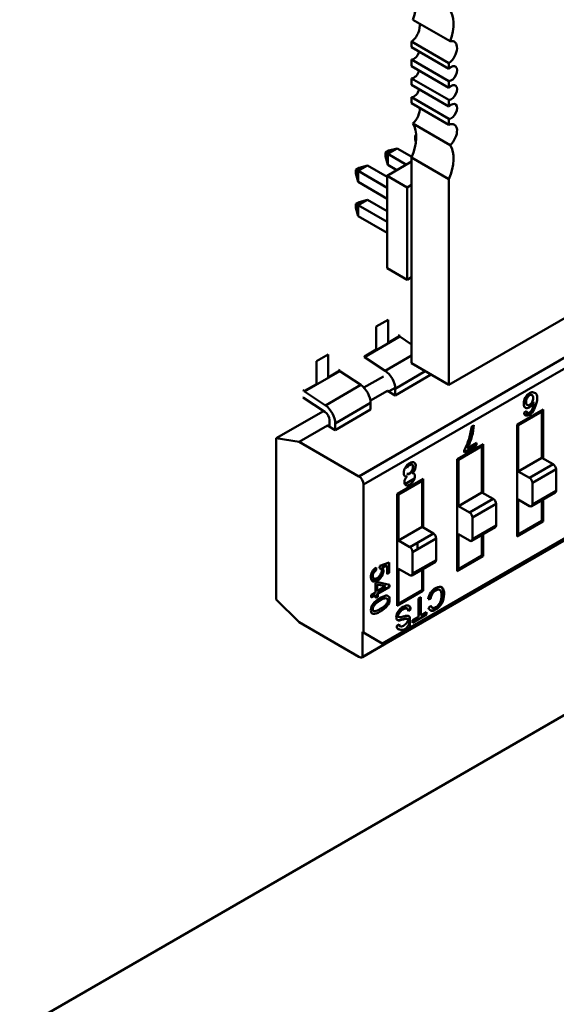
# Model space of a CAD drawing. Units: inches. Extents: x 2.2 to 96.8, y 1.1 to 75.4.
# Drawn here: x 33.4 to 34, y 63.8 to 65 of the extents above; entities that cross this region are included whole.
import ezdxf

# ---------------------------------------------------------------- set-up
doc = ezdxf.new("R2010")
doc.units = ezdxf.units.IN
doc.header["$LTSCALE"] = 4.5
doc.header["$MEASUREMENT"] = 0
doc.layers.add('Visible (ANSI)', color=7, linetype='Continuous', lineweight=50)

msp = doc.modelspace()

# ---------------------------------------------------------------- linework, layer by layer
at = {"layer": 'Visible (ANSI)'}
for p, q in [((34.8902, 65.1355), (33.888, 64.5568)), ((33.8895, 64.9668), (33.8449, 64.9925)), ((33.8435, 64.9596), (33.8435, 64.9665)), ((33.888, 64.9408), (33.8435, 64.9665)), ((33.8435, 64.9596), (33.888, 64.9338)), ((33.8435, 64.9371), (33.8435, 64.9449)), ((33.888, 64.9192), (33.8435, 64.9449)), ((33.8435, 64.9371), (33.888, 64.9113)), ((33.888, 64.9338), (33.888, 64.9408)), ((33.8435, 64.9146), (33.8435, 64.9224)), ((33.888, 64.8967), (33.8435, 64.9224)), ((33.8435, 64.9146), (33.888, 64.8888)), ((33.888, 64.9113), (33.888, 64.9192)), ((33.8435, 64.8929), (33.8435, 64.8999)), ((33.888, 64.8742), (33.8435, 64.8999)), ((33.8435, 64.8929), (33.888, 64.8672)), ((33.888, 64.8888), (33.888, 64.8967)), ((33.8895, 64.843), (33.8449, 64.8687)), ((33.888, 64.8672), (33.888, 64.8742)), ((33.8476, 64.8544), (33.8489, 64.8551)), ((33.8476, 64.8498), (33.8476, 64.8544)), ((33.849, 64.8536), (33.8476, 64.8544)), ((33.8486, 64.8462), (33.8476, 64.8498)), ((33.8122, 64.834), (33.8162, 64.8363)), ((33.8122, 64.8294), (33.8122, 64.834)), ((33.8149, 64.8324), (33.8122, 64.834)), ((33.8149, 64.8193), (33.8122, 64.8294)), ((33.8262, 64.8389), (33.8149, 64.8324)), ((33.8149, 64.8324), (33.8372, 64.8195)), ((33.8149, 64.8324), (33.8149, 64.8193)), ((33.8162, 64.8363), (33.8262, 64.8389)), ((33.8262, 64.8389), (33.8438, 64.8288)), ((33.7909, 64.8185), (33.7796, 64.812)), ((33.7809, 64.8158), (33.7909, 64.8185)), ((33.7909, 64.8185), (33.8142, 64.8051)), ((33.8142, 64.8063), (33.8435, 64.8232)), ((33.8259, 64.813), (33.8149, 64.8193)), ((33.8435, 64.5826), (33.8435, 64.8281)), ((33.888, 64.8024), (33.8435, 64.8281)), ((33.7769, 64.8135), (33.7809, 64.8158)), ((33.7769, 64.809), (33.7769, 64.8135)), ((33.7796, 64.812), (33.7769, 64.8135)), ((33.7796, 64.7989), (33.7769, 64.809)), ((33.7796, 64.812), (33.8142, 64.792)), ((33.7796, 64.812), (33.7796, 64.7989)), ((33.8142, 64.8063), (33.8383, 64.7924)), ((33.8142, 64.6961), (33.8142, 64.8063)), ((33.8142, 64.7789), (33.7796, 64.7989)), ((33.7805, 64.4477), (34.3925, 64.8011)), ((33.7805, 64.4477), (34.3925, 64.8011)), ((33.8383, 64.7924), (33.8435, 64.7954)), ((33.888, 64.5568), (33.888, 64.8024)), ((33.8383, 64.6822), (33.8383, 64.7924)), ((33.7769, 64.7727), (33.7809, 64.775)), ((33.7769, 64.7681), (33.7769, 64.7727)), ((33.7769, 64.7727), (33.7796, 64.7712)), ((33.7909, 64.7777), (33.7796, 64.7712)), ((33.7796, 64.7712), (33.8142, 64.7512)), ((33.7796, 64.7712), (33.7796, 64.7581)), ((33.7809, 64.775), (33.7909, 64.7777)), ((34.3759, 64.7785), (33.7861, 64.438)), ((34.3759, 64.7785), (33.7861, 64.438)), ((33.7909, 64.7777), (33.8142, 64.7642)), ((33.7796, 64.7581), (33.7769, 64.7681)), ((33.8142, 64.7381), (33.7796, 64.7581)), ((33.8142, 64.6961), (33.8383, 64.6822)), ((33.8435, 64.6852), (33.8383, 64.6822)), ((33.8154, 64.6345), (33.8013, 64.6264)), ((33.8154, 64.6071), (33.8154, 64.6345)), ((33.8013, 64.6264), (33.8013, 64.599)), ((33.7872, 64.5901), (33.8295, 64.6145)), ((33.7872, 64.5901), (33.8295, 64.6145)), ((33.8295, 64.6152), (33.8154, 64.6071)), ((33.8295, 64.6152), (33.8154, 64.6071)), ((33.8295, 64.6152), (33.8276, 64.6163)), ((33.8295, 64.6145), (33.8295, 64.6152)), ((33.8435, 64.6052), (33.8295, 64.6145)), ((33.8013, 64.599), (33.7872, 64.5909)), ((33.7439, 64.5932), (33.7298, 64.5851)), ((33.7298, 64.5851), (33.7298, 64.5577)), ((33.7439, 64.5658), (33.7439, 64.5932)), ((33.7845, 64.2322), (34.3965, 64.5855)), ((33.7872, 64.5909), (33.7872, 64.5901)), ((33.7872, 64.5901), (33.8121, 64.5737)), ((34.3981, 64.5891), (33.8083, 64.2486)), ((34.3981, 64.5891), (33.8083, 64.2486)), ((33.8435, 64.5918), (33.8121, 64.5737)), ((33.8435, 64.5918), (33.8121, 64.5737)), ((33.888, 64.5568), (33.8435, 64.5826)), ((33.7157, 64.5488), (33.758, 64.5732)), ((33.7157, 64.5488), (33.758, 64.5732)), ((33.758, 64.5739), (33.7439, 64.5658)), ((33.758, 64.5739), (33.7439, 64.5658)), ((33.758, 64.5739), (33.7561, 64.575)), ((33.758, 64.5732), (33.758, 64.5739)), ((33.7828, 64.5568), (33.758, 64.5732)), ((33.8598, 64.5731), (33.8238, 64.5523)), ((33.8598, 64.5731), (33.8238, 64.5523)), ((33.7866, 64.5536), (33.8098, 64.567)), ((33.7866, 64.5536), (33.8098, 64.567)), ((33.8238, 64.5443), (33.8661, 64.5687)), ((33.8238, 64.5443), (33.8661, 64.5687)), ((33.8661, 64.5687), (33.8661, 64.5695)), ((33.7138, 64.5507), (33.7157, 64.5496)), ((33.7298, 64.5577), (33.7157, 64.5496)), ((33.7157, 64.5496), (33.7157, 64.5488)), ((33.7157, 64.5496), (33.7157, 64.5488)), ((33.7157, 64.5488), (33.7406, 64.5324)), ((33.7157, 64.5488), (33.7406, 64.5324)), ((33.7828, 64.5568), (33.7406, 64.5324)), ((33.7828, 64.5568), (33.7406, 64.5324)), ((33.7944, 64.5381), (33.8145, 64.5497)), ((33.7944, 64.5381), (33.8145, 64.5497)), ((33.8145, 64.5497), (33.8168, 64.5493)), ((33.8145, 64.5497), (33.8238, 64.5443)), ((33.8168, 64.5493), (33.8238, 64.5534)), ((33.8238, 64.5523), (33.8238, 64.5443)), ((33.7401, 64.5246), (33.7144, 64.5416)), ((33.7401, 64.5246), (33.7144, 64.5416)), ((33.7946, 64.5354), (33.7523, 64.511)), ((33.7946, 64.5354), (33.7523, 64.511)), ((33.7946, 64.5274), (33.7946, 64.5354)), ((33.6819, 64.4932), (33.7383, 64.5257)), ((33.6819, 64.4932), (33.7383, 64.5257)), ((33.7523, 64.503), (33.7946, 64.5274)), ((33.7523, 64.503), (33.7946, 64.5274)), ((33.9694, 64.5095), (34.0003, 64.5274)), ((33.9989, 64.525), (33.9708, 64.5087)), ((33.9777, 64.5238), (33.9804, 64.5257)), ((33.9821, 64.5233), (33.9786, 64.5212)), ((33.9798, 64.5203), (33.9882, 64.5252)), ((33.9895, 64.5276), (33.986, 64.5255)), ((33.9934, 64.5234), (33.9934, 64.5218)), ((33.9948, 64.5226), (33.9948, 64.5242)), ((33.9989, 64.47), (33.9989, 64.525)), ((34.0003, 64.5274), (34.0003, 64.4692)), ((33.7453, 64.508), (33.7453, 64.5151)), ((33.7092, 64.4889), (33.743, 64.5084)), ((33.7092, 64.4889), (33.743, 64.5084)), ((33.743, 64.5084), (33.7453, 64.508)), ((33.743, 64.5084), (33.7523, 64.503)), ((33.743, 64.5084), (33.7453, 64.508)), ((33.743, 64.5084), (33.7523, 64.503)), ((33.7523, 64.511), (33.7523, 64.503)), ((33.7523, 64.511), (33.7523, 64.503)), ((33.9149, 64.507), (33.9177, 64.5087)), ((33.9708, 64.5087), (33.9694, 64.5095)), ((33.9694, 64.3759), (33.9694, 64.5095)), ((33.9708, 64.5087), (33.9708, 64.4537)), ((33.9708, 64.5087), (33.9708, 64.4537)), ((33.3758, 63.7881), (34.607, 64.4989)), ((33.6819, 64.4932), (33.7092, 64.4889)), ((33.6819, 64.3009), (33.6819, 64.4932)), ((33.6819, 64.3009), (33.6819, 64.4932)), ((33.6819, 64.4932), (33.7092, 64.4889)), ((33.7092, 64.4889), (33.7805, 64.4477)), ((33.7092, 64.4889), (33.7805, 64.4477)), ((33.9098, 64.4815), (33.9209, 64.4879)), ((33.9209, 64.4879), (33.9209, 64.4848)), ((33.8979, 64.4682), (33.9288, 64.4861)), ((33.9274, 64.4837), (33.8993, 64.4674)), ((33.9209, 64.4848), (33.9062, 64.4763)), ((33.9062, 64.4763), (33.9062, 64.4788)), ((33.9233, 64.4813), (33.9233, 64.4829)), ((33.9274, 64.4287), (33.9274, 64.4837)), ((33.9288, 64.4861), (33.9288, 64.4279)), ((33.9288, 64.4861), (33.9288, 64.4279)), ((34.0003, 64.4847), (33.9989, 64.4839)), ((33.8993, 64.4674), (33.8979, 64.4682)), ((33.8979, 64.3346), (33.8979, 64.4682)), ((33.8993, 64.4674), (33.8993, 64.4124)), ((33.8993, 64.4674), (33.8993, 64.4124)), ((33.9708, 64.4537), (33.9989, 64.47)), ((33.9708, 64.4537), (33.9989, 64.47)), ((34.0124, 64.4622), (33.9989, 64.47)), ((33.8375, 64.4582), (33.838, 64.4579)), ((33.8444, 64.4615), (33.8438, 64.4618)), ((33.9708, 64.4537), (33.9843, 64.4459)), ((33.9708, 64.4537), (33.9843, 64.4459)), ((34.0124, 64.4622), (33.9843, 64.4459)), ((34.0124, 64.4622), (33.9843, 64.4459)), ((34.0158, 64.4563), (33.9876, 64.4401)), ((34.0158, 64.4563), (33.9876, 64.4401)), ((34.0158, 64.4306), (34.0158, 64.4563)), ((33.8264, 64.4269), (33.8573, 64.4448)), ((33.8264, 64.4269), (33.8573, 64.4448)), ((33.8559, 64.4424), (33.8278, 64.4261)), ((33.8471, 64.4453), (33.8354, 64.4386)), ((33.8545, 64.4432), (33.8559, 64.4424)), ((33.8559, 64.3874), (33.8559, 64.4424)), ((33.8559, 64.3874), (33.8559, 64.4424)), ((33.8573, 64.4448), (33.8573, 64.3866)), ((33.7861, 64.438), (33.7861, 64.2614)), ((33.7861, 64.438), (33.7861, 64.2614)), ((33.8504, 64.4408), (33.8504, 64.4392)), ((33.9876, 64.4401), (33.9876, 64.4143)), ((33.9876, 64.4401), (33.9876, 64.4143)), ((34.0158, 64.4306), (33.9876, 64.4143)), ((34.0158, 64.4306), (33.9876, 64.4143)), ((33.8278, 64.4261), (33.8264, 64.4269)), ((33.8264, 64.2933), (33.8264, 64.4269)), ((33.8278, 64.4261), (33.8278, 64.3711)), ((33.8278, 64.4261), (33.8278, 64.3711)), ((33.8993, 64.4124), (33.9274, 64.4287)), ((33.8993, 64.4124), (33.9274, 64.4287)), ((33.9409, 64.4209), (33.9127, 64.4046)), ((33.9409, 64.4209), (33.9127, 64.4046)), ((33.9409, 64.4209), (33.9274, 64.4287)), ((33.9708, 64.4202), (33.9708, 64.3783)), ((33.9843, 64.4124), (33.9708, 64.4202)), ((33.9708, 64.4202), (33.9708, 64.3783)), ((33.9866, 64.4121), (34.0148, 64.4284)), ((33.9989, 64.3946), (33.9989, 64.4192)), ((34.0003, 64.4201), (34.0003, 64.3938)), ((33.8993, 64.4124), (33.9127, 64.4046)), ((33.8993, 64.4124), (33.9127, 64.4046)), ((33.9443, 64.4151), (33.9161, 64.3988)), ((33.9443, 64.4151), (33.9161, 64.3988)), ((33.9443, 64.3893), (33.9443, 64.4151)), ((33.8573, 64.4021), (33.8559, 64.4013)), ((33.9161, 64.3988), (33.9161, 64.373)), ((33.9161, 64.3988), (33.9161, 64.373)), ((33.9708, 64.3783), (33.9989, 64.3946)), ((33.8278, 64.3711), (33.8559, 64.3874)), ((33.8278, 64.3711), (33.8559, 64.3874)), ((33.8694, 64.3796), (33.8559, 64.3874)), ((33.8694, 64.3796), (33.8559, 64.3874)), ((33.9151, 64.3709), (33.9433, 64.3871)), ((33.9443, 64.3893), (33.9161, 64.373)), ((33.9443, 64.3893), (33.9161, 64.373)), ((34.0003, 64.3938), (33.9694, 64.3759)), ((33.8278, 64.3711), (33.8412, 64.3634)), ((33.8278, 64.3711), (33.8412, 64.3634)), ((33.8694, 64.3796), (33.8412, 64.3634)), ((33.8728, 64.3738), (33.8446, 64.3575)), ((33.8728, 64.348), (33.8728, 64.3738)), ((33.8728, 64.348), (33.8728, 64.3738)), ((33.8993, 64.3789), (33.8993, 64.337)), ((33.9127, 64.3711), (33.8993, 64.3789)), ((33.8993, 64.3789), (33.8993, 64.337)), ((33.9274, 64.3533), (33.9274, 64.378)), ((33.9288, 64.3788), (33.9288, 64.3525)), ((33.9288, 64.3788), (33.9288, 64.3525)), ((33.9708, 64.3783), (33.9694, 64.3791)), ((33.8504, 64.3686), (33.8504, 64.3608)), ((33.8446, 64.3575), (33.8446, 64.3318)), ((33.8446, 64.3575), (33.8446, 64.3318)), ((33.8728, 64.348), (33.8446, 64.3318)), ((33.8728, 64.348), (33.8446, 64.3318)), ((33.9288, 64.3525), (33.8979, 64.3346)), ((33.8993, 64.337), (33.9274, 64.3533)), ((33.9288, 64.3525), (33.9274, 64.3533)), ((33.801, 64.3391), (33.8012, 64.336)), ((33.8053, 64.3381), (33.8056, 64.3412)), ((33.8056, 64.3412), (33.8168, 64.3452)), ((33.8136, 64.3416), (33.8078, 64.3396)), ((33.8078, 64.3396), (33.8084, 64.3392)), ((33.8078, 64.3396), (33.8084, 64.3392)), ((33.8142, 64.3412), (33.8084, 64.3392)), ((33.8142, 64.3412), (33.8084, 64.3392)), ((33.8142, 64.3412), (33.8136, 64.3416)), ((33.8142, 64.3312), (33.8142, 64.3412)), ((33.8168, 64.3452), (33.8168, 64.3327)), ((33.8278, 64.3376), (33.8278, 64.2957)), ((33.8412, 64.3298), (33.8278, 64.3376)), ((33.8278, 64.3376), (33.8278, 64.2957)), ((33.8436, 64.3296), (33.8718, 64.3458)), ((33.8559, 64.312), (33.8559, 64.3367)), ((33.8559, 64.312), (33.8559, 64.3367)), ((33.8573, 64.3375), (33.8573, 64.3112)), ((33.8993, 64.337), (33.8979, 64.3378)), ((33.7992, 64.3257), (33.7958, 64.3237)), ((33.8082, 64.3309), (33.8056, 64.3293)), ((33.8145, 64.3345), (33.8142, 64.3343)), ((33.8168, 64.3327), (33.8142, 64.3312)), ((33.8168, 64.3332), (33.8145, 64.3345)), ((33.8005, 64.3202), (33.803, 64.3216)), ((33.8005, 64.3093), (33.8005, 64.3202)), ((33.8024, 64.3189), (33.8024, 64.311)), ((33.8123, 64.3167), (33.8024, 64.3189)), ((33.8024, 64.311), (33.8123, 64.3167)), ((33.8165, 64.3161), (33.8024, 64.3079)), ((33.803, 64.3216), (33.8171, 64.3183)), ((33.8171, 64.3157), (33.803, 64.3076)), ((33.8165, 64.3184), (33.8165, 64.3161)), ((33.8171, 64.3183), (33.8171, 64.3157)), ((33.8278, 64.2957), (33.8559, 64.312)), ((33.8278, 64.2957), (33.8559, 64.312)), ((33.7092, 64.2737), (33.6819, 64.3009)), ((33.7953, 64.3063), (33.8005, 64.3093)), ((33.7999, 64.3065), (33.7953, 64.3038)), ((33.7953, 64.3032), (33.7953, 64.3063)), ((33.8005, 64.3062), (33.7953, 64.3032)), ((33.7999, 64.3058), (33.7999, 64.3065)), ((33.8005, 64.3028), (33.8005, 64.3062)), ((33.8024, 64.3045), (33.8005, 64.3034)), ((33.803, 64.3042), (33.8005, 64.3028)), ((33.8024, 64.3079), (33.8024, 64.3045)), ((33.803, 64.3076), (33.803, 64.3042)), ((33.8573, 64.3112), (33.8264, 64.2933)), ((33.8515, 64.3021), (33.8543, 64.3038)), ((33.8515, 64.2802), (33.8515, 64.3021)), ((33.8543, 64.3038), (33.8543, 64.2819)), ((33.8661, 64.3018), (33.8632, 64.301)), ((33.8655, 64.3022), (33.8633, 64.3015)), ((33.8278, 64.2957), (33.8264, 64.2965)), ((33.8278, 64.2957), (33.8264, 64.2965)), ((33.8418, 64.2892), (33.8396, 64.2877)), ((33.8423, 64.2889), (33.8396, 64.287)), ((33.8636, 64.2911), (33.8664, 64.2935)), ((33.8614, 64.283), (33.8444, 64.2731)), ((33.8444, 64.2761), (33.8515, 64.2802)), ((33.8543, 64.2819), (33.8614, 64.2859)), ((33.8608, 64.2856), (33.8608, 64.2833)), ((33.8614, 64.283), (33.8608, 64.2833)), ((33.8614, 64.2859), (33.8614, 64.283)), ((33.8614, 64.2859), (33.8614, 64.283)), ((33.7805, 64.2325), (33.7092, 64.2737)), ((33.7805, 64.2325), (33.7092, 64.2737)), ((33.8259, 64.2695), (33.8286, 64.2713)), ((33.8444, 64.2731), (33.8444, 64.2761)), ((33.7847, 64.2622), (33.7847, 64.2323)), ((33.7861, 64.2614), (33.7847, 64.2622)), ((33.7847, 64.2622), (33.7847, 64.2323)), ((33.7861, 64.2614), (33.8083, 64.2486)), ((33.7847, 64.2323), (33.8106, 64.2473)), ((33.7847, 64.2323), (33.8106, 64.2473)), ((33.8106, 64.2473), (33.8083, 64.2486))]:
    msp.add_line(p, q, dxfattribs=at)
for centre, major_axis, ratio, start_param, end_param in [((33.8156, 64.994), (0.0236, 0.0409), 0.57735, 4.998001, 6.082063), ((33.8602, 64.9683), (0.0236, 0.0409), 0.57735, 4.998001, 6.082063), ((33.8421, 64.9784), (0.0078, 0.0136), 0.57735, 4.052704, 5.757062), ((33.8866, 64.9527), (0.0078, 0.0136), 0.57735, 4.052704, 6.809309), ((33.8462, 64.9538), (-0.0049, -0.00849), 0.57735, 0.371987, 1.942783), ((33.8908, 64.9281), (-0.0049, -0.00849), 0.57735, 0.371987, 4.340402), ((33.8462, 64.9313), (-0.0049, -0.00849), 0.57735, 0.371987, 1.942783), ((33.8908, 64.9056), (-0.0049, -0.00849), 0.57735, 0.371987, 4.340402), ((33.8462, 64.9088), (-0.0049, -0.00849), 0.57735, 0.371987, 1.942783), ((33.8421, 64.8794), (0.0078, 0.0136), 0.57735, 4.186265, 5.6235), ((33.8908, 64.8831), (-0.0049, -0.00849), 0.57735, 0.371987, 4.340402), ((33.8156, 64.8333), (0.0236, 0.0409), 0.57735, 4.913511, 5.997573), ((33.8866, 64.8537), (0.0078, 0.0136), 0.57735, 4.186265, 6.94287), ((33.8602, 64.8076), (0.0236, 0.0409), 0.57735, 4.913511, 5.997573), ((33.8112, 64.5596), (-0.009, 0.0155), 0.57735, 3.926991, 5.425988), ((33.7819, 64.5427), (-0.009, 0.0155), 0.57735, 3.926991, 5.425988), ((33.7148, 64.5483), (0.00431, -0.00746), 0.57735, 5.33427, 5.425853), ((33.9841, 64.5403), (-0.00257, -0.00446), 0.57735, 3.913452, 4.862085), ((33.9842, 64.54), (0.00279, 0.00484), 0.57735, 6.155612, 7.078377), ((33.7287, 64.8618), (-0.2561, 0.3371), 0.138144, 3.215027, 3.321603), ((33.7397, 64.5183), (-0.00398, 0.0069), 0.57735, 3.926991, 5.425853), ((33.7397, 64.5183), (-0.009, 0.0155), 0.57735, 3.926991, 5.425988), ((33.7397, 64.5183), (-0.009, 0.0155), 0.57735, 3.926991, 5.425988), ((33.8879, 64.493), (-0.0211, -0.0366), 0.57735, 1.960812, 2.309524), ((33.8852, 64.4915), (-0.0229, -0.0397), 0.57735, 1.650493, 1.992284), ((33.8418, 64.4564), (0.00465, 0.00805), 0.57735, 4.905747, 6.299542), ((33.8405, 64.4563), (0.00312, 0.00541), 0.57735, 0.76055, 1.546704), ((33.8411, 64.456), (0.00312, 0.00541), 0.57735, 0.76055, 1.546704), ((33.8435, 64.4562), (0.00324, 0.00562), 0.57735, 4.07936, 4.879151), ((34.0124, 64.4583), (-0.00239, 0.00414), 0.57735, 3.926991, 5.497787), ((33.7805, 64.4412), (-0.00398, 0.0069), 0.57735, 3.926991, 5.497787), ((33.7805, 64.4412), (-0.00398, 0.0069), 0.57735, 3.926991, 5.497787), ((33.9843, 64.442), (-0.00239, 0.00414), 0.57735, 3.926991, 5.497787), ((33.9843, 64.442), (-0.00239, 0.00414), 0.57735, 3.926991, 5.497787), ((34.0124, 64.4325), (0.00239, -0.00414), 0.57735, 0, 0.785398), ((33.9409, 64.417), (-0.00239, 0.00414), 0.57735, 3.926991, 5.497787), ((33.9843, 64.4163), (0.00239, -0.00414), 0.57735, 5.497787, 7.068583), ((33.9843, 64.4163), (0.00239, -0.00414), 0.57735, 5.497787, 7.068583), ((33.9127, 64.4007), (-0.00239, 0.00414), 0.57735, 3.926991, 5.497787), ((33.9127, 64.4007), (-0.00239, 0.00414), 0.57735, 3.926991, 5.497787), ((33.9409, 64.3913), (0.00239, -0.00414), 0.57735, 0, 0.785398), ((33.8694, 64.3757), (-0.00239, 0.00414), 0.57735, 3.926991, 5.497787), ((33.9127, 64.375), (0.00239, -0.00414), 0.57735, 5.497787, 7.068583), ((33.9127, 64.375), (0.00239, -0.00414), 0.57735, 5.497787, 7.068583), ((33.8412, 64.3595), (-0.00239, 0.00414), 0.57735, 3.926991, 5.497787), ((33.8694, 64.35), (0.00239, -0.00414), 0.57735, 0, 0.785398), ((33.8694, 64.35), (0.00239, -0.00414), 0.57735, 0, 0.785398), ((33.8412, 64.3337), (0.00239, -0.00414), 0.57735, 5.497787, 7.068583), ((33.8412, 64.3337), (0.00239, -0.00414), 0.57735, 5.497787, 7.068583), ((33.8726, 64.3042), (0.0068, 0.0117), 0.57735, 1.472679, 2.148223), ((33.8729, 64.3049), (0.00526, 0.00911), 0.57735, 1.543804, 2.182483), ((33.8734, 64.3046), (0.00526, 0.00911), 0.57735, 1.543804, 2.182483), ((33.8005, 64.2914), (-0.00236, -0.00409), 0.57735, 4.730571, 5.521491), ((33.8021, 64.2901), (0.00416, 0.00721), 0.57735, 0.988335, 1.535419), ((33.8344, 64.2846), (0.0033, 0.00572), 0.57735, 6.198733, 6.460823), ((33.835, 64.2843), (0.0033, 0.00572), 0.57735, 5.510944, 6.460823), ((33.8718, 64.2982), (-0.006, -0.0103), 0.57735, 5.74607, 6.426114), ((33.8724, 64.2996), (-0.00477, -0.00827), 0.57735, 5.862109, 6.34152), ((33.8729, 64.2993), (-0.00477, -0.00827), 0.57735, 5.762558, 6.363885), ((33.8312, 64.2857), (-0.00513, -0.00889), 0.57735, 0.054238, 0.441579), ((33.8317, 64.2853), (-0.00513, -0.00889), 0.57735, 6.242319, 6.724765), ((33.8402, 64.3213), (-0.0248, -0.043), 0.57735, 0.451556, 0.580576), ((33.8408, 64.321), (-0.0248, -0.043), 0.57735, 0.451556, 0.580576), ((33.8387, 64.3088), (-0.0159, -0.0276), 0.57735, 0.365802, 0.606663), ((33.8307, 64.2598), (0.0101, 0.0175), 0.57735, 0.313043, 0.615001), ((33.8312, 64.2595), (0.0101, 0.0175), 0.57735, 0.313043, 0.615001), ((33.8712, 64.2985), (-0.006, -0.0103), 0.57735, 0.046645, 0.142929), ((33.8319, 64.273), (-0.0043, -0.00744), 0.57735, 5.496927, 6.401112), ((33.8314, 64.2733), (-0.0043, -0.00744), 0.57735, 0.064842, 0.117927), ((33.8323, 64.2742), (-0.00299, -0.00518), 0.57735, 5.671049, 6.363335), ((33.8328, 64.2739), (-0.00299, -0.00518), 0.57735, 5.529089, 6.363335), ((33.7805, 64.239), (0.00398, -0.0069), 0.57735, 5.497787, 6.350055), ((33.7805, 64.239), (0.00398, -0.0069), 0.57735, 5.497787, 6.350055)]:
    msp.add_ellipse(centre, major_axis=major_axis, ratio=ratio, start_param=start_param, end_param=end_param, dxfattribs=at)
for points, knots in [([(33.9897, 64.5279), (33.9945, 64.5389), (33.9943, 64.5455), (33.9911, 64.5468), (33.9887, 64.5478), (33.9885, 64.5479), (33.9884, 64.5479), (33.988, 64.548), (33.9876, 64.5481), (33.9871, 64.548), (33.9863, 64.548), (33.9853, 64.5477), (33.9843, 64.5471), (33.9822, 64.5459), (33.9805, 64.5441), (33.9792, 64.5416)], [0, 0, 0, 0, 0.071429, 0.071429, 0.071429, 0.125, 0.125, 0.125, 0.25, 0.25, 0.25, 0.5, 0.5, 0.5, 1, 1, 1, 1]), ([(33.9792, 64.5297), (33.9779, 64.5305), (33.9773, 64.5321), (33.9773, 64.5345), (33.9773, 64.5368), (33.9779, 64.5393), (33.9789, 64.5418)], [0, 0, 0, 0, 0.493951, 0.493951, 0.493951, 1, 1, 1, 1]), ([(33.9792, 64.5297), (33.9779, 64.5305), (33.9773, 64.5321), (33.9773, 64.5345), (33.9773, 64.5369), (33.9779, 64.5393), (33.9792, 64.5416)], [0, 0, 0, 0, 0.492058, 0.492058, 0.492058, 1, 1, 1, 1]), ([(33.989, 64.5364), (33.9878, 64.5335), (33.986, 64.5314), (33.9837, 64.53), (33.9819, 64.529), (33.9804, 64.5289), (33.9792, 64.5297)], [0.0000035, 0.0000035, 0.0000035, 0.0000035, 0.5554729, 0.5554729, 0.5554729, 1, 1, 1, 1]), ([(33.9812, 64.5411), (33.9804, 64.5395), (33.9801, 64.5379), (33.9801, 64.5363), (33.9801, 64.5347), (33.9804, 64.5335), (33.9812, 64.5329)], [0, 0, 0, 0, 0.5, 0.5, 0.5, 1, 1, 1, 1]), ([(33.9812, 64.5329), (33.982, 64.5323), (33.983, 64.5323), (33.9842, 64.533), (33.9854, 64.5337), (33.9865, 64.5348), (33.9873, 64.5363)], [0, 0, 0, 0, 0.5, 0.5, 0.5, 1, 1, 1, 1]), ([(33.9873, 64.5363), (33.9882, 64.5379), (33.9886, 64.5395), (33.9886, 64.5412), (33.9886, 64.5428), (33.9882, 64.5439), (33.9874, 64.5446)], [0, 0, 0, 0, 0.5, 0.5, 0.5, 1, 1, 1, 1]), ([(33.9897, 64.5279), (33.9884, 64.5249), (33.9864, 64.5226), (33.9839, 64.5212), (33.9823, 64.5202), (33.9809, 64.5199), (33.9797, 64.5204), (33.9786, 64.5208), (33.9779, 64.5219), (33.9777, 64.5238)], [0, 0, 0, 0, 0.60798, 0.60798, 0.60798, 0.999828, 0.999828, 0.999828, 1, 1, 1, 1]), ([(33.9804, 64.5257), (33.9808, 64.5233), (33.9821, 64.5227), (33.984, 64.5238), (33.9854, 64.5246), (33.9866, 64.526), (33.9876, 64.5282)], [0, 0, 0, 0, 0.577287, 0.577287, 0.577287, 1, 1, 1, 1]), ([(33.9062, 64.4788), (33.9085, 64.4829), (33.9104, 64.4876), (33.912, 64.4926), (33.9135, 64.4974), (33.9146, 64.5025), (33.9149, 64.507)], [0, 0, 0, 0, 0.488216, 0.488216, 0.488216, 1, 1, 1, 1]), ([(33.9062, 64.4788), (33.9085, 64.4829), (33.9104, 64.4875), (33.912, 64.4926), (33.9136, 64.4976), (33.9146, 64.5025), (33.9149, 64.507)], [0, 0, 0, 0, 0.482335, 0.482335, 0.482335, 1, 1, 1, 1]), ([(33.836, 64.4585), (33.8374, 64.4608), (33.8391, 64.4625), (33.8412, 64.4637), (33.8433, 64.4649), (33.845, 64.4652), (33.8464, 64.4645)], [0, 0, 0, 0, 0.499072, 0.499072, 0.499072, 1, 1, 1, 1]), ([(33.8381, 64.4478), (33.8354, 64.4473), (33.834, 64.4487), (33.834, 64.4519), (33.834, 64.4541), (33.8347, 64.4563), (33.836, 64.4585)], [0.0000021, 0.0000021, 0.0000021, 0.0000021, 0.5970071, 0.5970071, 0.5970071, 1, 1, 1, 1]), ([(33.8378, 64.4508), (33.8384, 64.4505), (33.8395, 64.4506), (33.8407, 64.4513), (33.8418, 64.4519), (33.8431, 64.4534), (33.8437, 64.4544), (33.8438, 64.4545), (33.8439, 64.4546), (33.8439, 64.4546), (33.8444, 64.4556), (33.8445, 64.4561), (33.8445, 64.4561), (33.8445, 64.4561), (33.8451, 64.4575), (33.8451, 64.4589), (33.8451, 64.4604), (33.8447, 64.4613), (33.8438, 64.4618), (33.843, 64.4623), (33.8419, 64.4622), (33.8409, 64.4613)], [0, 0, 0, 0, 0.495986, 0.495986, 0.495986, 0.932154, 0.932154, 0.932154, 0.997262, 0.997262, 0.997262, 0.999615, 0.999615, 0.999615, 0.99974, 0.99974, 0.99974, 0.99987, 0.99987, 0.99987, 1, 1, 1, 1]), ([(33.8378, 64.4508), (33.8389, 64.4501), (33.84, 64.4503), (33.8413, 64.451), (33.8424, 64.4516), (33.8437, 64.4531), (33.8443, 64.4541), (33.8444, 64.4542), (33.8444, 64.4543), (33.8444, 64.4543), (33.845, 64.4553), (33.8451, 64.4557), (33.8451, 64.4557), (33.8451, 64.4558), (33.8456, 64.4572), (33.8456, 64.4586), (33.8456, 64.46), (33.8452, 64.461), (33.8444, 64.4615), (33.8435, 64.462), (33.8425, 64.4619), (33.8409, 64.4613)], [0, 0, 0, 0, 0.495986, 0.495986, 0.495986, 0.932154, 0.932154, 0.932154, 0.997262, 0.997262, 0.997262, 0.999615, 0.999615, 0.999615, 0.99974, 0.99974, 0.99974, 0.99987, 0.99987, 0.99987, 1, 1, 1, 1]), ([(33.8367, 64.4373), (33.8355, 64.4379), (33.8349, 64.4391), (33.8349, 64.4409), (33.8349, 64.4434), (33.836, 64.4457), (33.8381, 64.4478)], [0, 0, 0, 0, 0.4278192, 0.4278192, 0.4278192, 0.9999967, 0.9999967, 0.9999967, 0.9999967]), ([(33.8458, 64.4425), (33.8446, 64.4406), (33.8431, 64.4391), (33.8413, 64.438), (33.8394, 64.4369), (33.8378, 64.4367), (33.8367, 64.4373)], [0, 0, 0, 0, 0.49555, 0.49555, 0.49555, 1, 1, 1, 1]), ([(33.8442, 64.4514), (33.8464, 64.4518), (33.8475, 64.4507), (33.8475, 64.4481), (33.8475, 64.4463), (33.8469, 64.4444), (33.8458, 64.4425)], [0.0000032, 0.0000032, 0.0000032, 0.0000032, 0.5792629, 0.5792629, 0.5792629, 1, 1, 1, 1]), ([(33.8084, 64.3392), (33.8093, 64.3382), (33.8098, 64.3368), (33.8098, 64.3353), (33.8098, 64.3338), (33.8096, 64.3326), (33.8087, 64.3304), (33.8084, 64.3296), (33.8078, 64.3287), (33.8078, 64.3287), (33.807, 64.3272), (33.8064, 64.3266), (33.8064, 64.3265), (33.8064, 64.3265), (33.8049, 64.3246), (33.8027, 64.3234), (33.8005, 64.3221), (33.7987, 64.3218), (33.7972, 64.3225), (33.7957, 64.3233), (33.7949, 64.3249), (33.7949, 64.3275), (33.7949, 64.3296), (33.7954, 64.3316), (33.7965, 64.3338), (33.7975, 64.3359), (33.799, 64.3377), (33.801, 64.3391)], [0, 0, 0, 0, 0.450019, 0.450019, 0.450019, 0.847606, 0.847606, 0.847606, 0.996375, 0.996375, 0.996375, 0.998968, 0.998968, 0.998968, 0.999179, 0.999179, 0.999179, 0.999399, 0.999399, 0.999399, 0.999622, 0.999622, 0.999622, 0.999808, 0.999808, 0.999808, 1, 1, 1, 1]), ([(33.8084, 64.3392), (33.8093, 64.3382), (33.8098, 64.3369), (33.8098, 64.3353), (33.8098, 64.3332), (33.8091, 64.331), (33.8078, 64.3287), (33.8065, 64.3264), (33.8048, 64.3246), (33.8027, 64.3234), (33.8005, 64.3221), (33.7987, 64.3218), (33.7972, 64.3225), (33.7957, 64.3233), (33.7949, 64.3249), (33.7949, 64.3275), (33.7949, 64.3295), (33.7954, 64.3317), (33.7965, 64.3338), (33.7975, 64.3359), (33.799, 64.3377), (33.801, 64.3391)], [0, 0, 0, 0, 0.453953, 0.453953, 0.453953, 0.998968, 0.998968, 0.998968, 0.999178, 0.999178, 0.999178, 0.999399, 0.999399, 0.999399, 0.999621, 0.999621, 0.999621, 0.999806, 0.999806, 0.999806, 1, 1, 1, 1]), ([(33.8078, 64.3396), (33.8087, 64.3385), (33.8092, 64.3372), (33.8092, 64.3356), (33.8092, 64.3345), (33.809, 64.3335), (33.8087, 64.3324), (33.8086, 64.3318), (33.8084, 64.3313), (33.8081, 64.3307), (33.808, 64.3304), (33.8079, 64.3301), (33.8077, 64.3299), (33.8077, 64.3297), (33.8076, 64.3296), (33.8075, 64.3294), (33.8074, 64.3293), (33.8074, 64.3293), (33.8073, 64.329), (33.8073, 64.329), (33.8069, 64.3284), (33.8066, 64.3279), (33.8064, 64.3275), (33.806, 64.327), (33.8054, 64.3263), (33.8052, 64.3261), (33.8037, 64.3246), (33.8021, 64.3237), (33.8, 64.3225), (33.7982, 64.3222), (33.7966, 64.3229)], [0, 0, 0, 0, 0.4521653, 0.4521653, 0.4521653, 0.7251061, 0.7251061, 0.7251061, 0.8615765, 0.8615765, 0.8615765, 0.9298117, 0.9298117, 0.9298117, 0.9639293, 0.9639293, 0.9639293, 0.9980469, 0.9980469, 0.9980469, 0.9985458, 0.9985458, 0.9985458, 0.9990234, 0.9990234, 0.9990234, 0.9991771, 0.9991771, 0.9991771, 0.9993971, 0.9993971, 0.9993971, 0.9993971]), ([(33.8012, 64.336), (33.7998, 64.3349), (33.7988, 64.3337), (33.7981, 64.3325), (33.7975, 64.3312), (33.7971, 64.33), (33.7971, 64.3287), (33.7971, 64.3272), (33.7976, 64.3262), (33.7987, 64.3258)], [0, 0, 0, 0, 0.535289, 0.535289, 0.535289, 0.99986, 0.99986, 0.99986, 1, 1, 1, 1]), ([(33.7987, 64.3258), (33.7997, 64.3254), (33.8009, 64.3257), (33.8024, 64.3265), (33.8032, 64.3269), (33.8038, 64.3275), (33.8045, 64.3281), (33.8048, 64.3284), (33.8051, 64.3287), (33.8053, 64.329), (33.8054, 64.3292), (33.8055, 64.3293), (33.8056, 64.3294), (33.8057, 64.3295), (33.8057, 64.3296), (33.8058, 64.3297), (33.8058, 64.3298), (33.8059, 64.3298), (33.8059, 64.3299), (33.8059, 64.3299), (33.8059, 64.3299), (33.806, 64.33), (33.806, 64.33), (33.806, 64.33), (33.806, 64.3301), (33.806, 64.3301), (33.806, 64.3301), (33.806, 64.3301), (33.806, 64.3301), (33.806, 64.3301), (33.806, 64.3301), (33.806, 64.3301), (33.8076, 64.333), (33.8079, 64.3344), (33.8082, 64.3365), (33.8074, 64.3377), (33.8053, 64.3381)], [0, 0, 0, 0, 0.5, 0.5, 0.5, 0.75, 0.75, 0.75, 0.875, 0.875, 0.875, 0.925, 0.925, 0.925, 0.955, 0.955, 0.955, 0.973, 0.973, 0.973, 0.9838, 0.9838, 0.9838, 0.994168, 0.994168, 0.994168, 0.995582, 0.995582, 0.995582, 0.996245, 0.996245, 0.996245, 0.997766, 0.997766, 0.997766, 1, 1, 1, 1]), ([(33.8665, 64.3092), (33.8681, 64.3115), (33.87, 64.3132), (33.8721, 64.3145), (33.8757, 64.3165), (33.8782, 64.3167), (33.8799, 64.3151)], [0, 0, 0, 0, 0.403004, 0.403004, 0.403004, 1, 1, 1, 1]), ([(33.8768, 64.3125), (33.8757, 64.3133), (33.8742, 64.3133), (33.8725, 64.3125), (33.8705, 64.3115), (33.8689, 64.3101), (33.8677, 64.3082)], [0.0072185, 0.0072185, 0.0072185, 0.0072185, 0.5, 0.5, 0.5, 1, 1, 1, 1]), ([(33.8774, 64.3122), (33.8761, 64.3131), (33.8745, 64.313), (33.8724, 64.3118), (33.8707, 64.3108), (33.8693, 64.3095), (33.8683, 64.3079)], [0, 0, 0, 0, 0.563017, 0.563017, 0.563017, 1, 1, 1, 1]), ([(33.8775, 64.2973), (33.8787, 64.2998), (33.8793, 64.3026), (33.8793, 64.3056), (33.8793, 64.309), (33.8787, 64.3112), (33.8774, 64.3122)], [0, 0, 0, 0, 0.480737, 0.480737, 0.480737, 1, 1, 1, 1]), ([(33.8793, 64.3154), (33.8809, 64.3138), (33.8817, 64.3111), (33.8817, 64.3074), (33.8817, 64.3035), (33.8807, 64.2999), (33.8789, 64.2967)], [0, 0, 0, 0, 0.5, 0.5, 0.5, 1, 1, 1, 1]), ([(33.8799, 64.3151), (33.8815, 64.3135), (33.8823, 64.3109), (33.8823, 64.3073), (33.8823, 64.3033), (33.8813, 64.2997), (33.8794, 64.2963)], [0, 0, 0, 0, 0.488955, 0.488955, 0.488955, 1, 1, 1, 1]), ([(33.7977, 64.2836), (33.7958, 64.284), (33.7949, 64.2855), (33.7949, 64.2881), (33.7949, 64.2936), (33.7986, 64.2985), (33.806, 64.3028), (33.8098, 64.3049), (33.8126, 64.3058), (33.8144, 64.3055), (33.8163, 64.3051), (33.8172, 64.3036), (33.8172, 64.301)], [0, 0, 0, 0, 0.281345, 0.281345, 0.281345, 0.999451, 0.999451, 0.999451, 0.999768, 0.999768, 0.999768, 1, 1, 1, 1]), ([(33.8172, 64.301), (33.8172, 64.2955), (33.8135, 64.2907), (33.806, 64.2864), (33.8023, 64.2842), (33.7995, 64.2833), (33.7977, 64.2836)], [0, 0, 0, 0, 0.652891, 0.652891, 0.652891, 1, 1, 1, 1]), ([(33.8141, 64.2964), (33.8145, 64.2971), (33.8147, 64.2978), (33.8149, 64.2986), (33.815, 64.2993), (33.815, 64.3), (33.8149, 64.3006), (33.8148, 64.3014), (33.8143, 64.302), (33.8136, 64.3022), (33.8108, 64.303), (33.8066, 64.301), (33.8009, 64.2961)], [0, 0, 0, 0, 0.25, 0.25, 0.25, 0.5, 0.5, 0.5, 0.875, 0.875, 0.875, 1, 1, 1, 1]), ([(33.7971, 64.2894), (33.7971, 64.2874), (33.7981, 64.2866), (33.8001, 64.2869), (33.8008, 64.2871), (33.8017, 64.2874), (33.8027, 64.2878), (33.8031, 64.288), (33.8037, 64.2883), (33.8042, 64.2886), (33.8093, 64.2912), (33.8126, 64.2938), (33.8141, 64.2964)], [0, 0, 0, 0, 0.5, 0.5, 0.5, 0.75, 0.75, 0.75, 0.875, 0.875, 0.875, 1, 1, 1, 1]), ([(33.8275, 64.2803), (33.826, 64.281), (33.8265, 64.2829), (33.8289, 64.286), (33.8289, 64.2861), (33.8289, 64.2861), (33.8289, 64.2861), (33.829, 64.2862), (33.829, 64.2863), (33.8291, 64.2864), (33.8292, 64.2864), (33.8292, 64.2865), (33.8293, 64.2866), (33.8294, 64.2868), (33.8296, 64.2869), (33.8297, 64.287), (33.83, 64.2874), (33.8303, 64.2877), (33.8307, 64.288), (33.8314, 64.2886), (33.8322, 64.2891), (33.833, 64.2896), (33.8346, 64.2904), (33.8359, 64.2907), (33.8371, 64.2905)], [0.0005157, 0.0005157, 0.0005157, 0.0005157, 0.0025386, 0.0025386, 0.0025386, 0.0136054, 0.0136054, 0.0136054, 0.0408163, 0.0408163, 0.0408163, 0.0714286, 0.0714286, 0.0714286, 0.125, 0.125, 0.125, 0.25, 0.25, 0.25, 0.5, 0.5, 0.5, 1, 1, 1, 1]), ([(33.8376, 64.2902), (33.8365, 64.2904), (33.8351, 64.2901), (33.8336, 64.2892), (33.8327, 64.2888), (33.8319, 64.2882), (33.8312, 64.2876), (33.8309, 64.2873), (33.8306, 64.287), (33.8302, 64.2867), (33.8301, 64.2866), (33.83, 64.2865), (33.8299, 64.2863), (33.8298, 64.2862), (33.8298, 64.2862), (33.8297, 64.2861), (33.8263, 64.2819), (33.8262, 64.2797), (33.8295, 64.2797)], [0, 0, 0, 0, 0.5, 0.5, 0.5, 0.75, 0.75, 0.75, 0.875, 0.875, 0.875, 0.925, 0.925, 0.925, 0.955, 0.955, 0.955, 1, 1, 1, 1]), ([(33.8274, 64.2865), (33.8289, 64.2888), (33.8308, 64.2906), (33.8332, 64.292), (33.8362, 64.2937), (33.8384, 64.2942), (33.8399, 64.2936), (33.8415, 64.2929), (33.8422, 64.2913), (33.8423, 64.2889)], [0, 0, 0, 0, 0.459826, 0.459826, 0.459826, 0.999781, 0.999781, 0.999781, 1, 1, 1, 1]), ([(33.8789, 64.2967), (33.8773, 64.2938), (33.8753, 64.2916), (33.8729, 64.2899), (33.8702, 64.2881), (33.868, 64.2874), (33.8662, 64.2878)], [0, 0, 0, 0, 0.5, 0.5, 0.5, 1, 1, 1, 1]), ([(33.8794, 64.2963), (33.8775, 64.293), (33.8751, 64.2905), (33.8721, 64.2888), (33.87, 64.2875), (33.8682, 64.2871), (33.8667, 64.2875)], [0, 0, 0, 0, 0.589114, 0.589114, 0.589114, 1, 1, 1, 1]), ([(33.8685, 64.2908), (33.8695, 64.2905), (33.8707, 64.2908), (33.8721, 64.2916), (33.8745, 64.2929), (33.8763, 64.2949), (33.8775, 64.2973)], [0, 0, 0, 0, 0.385362, 0.385362, 0.385362, 1, 1, 1, 1]), ([(33.8264, 64.2766), (33.8256, 64.2771), (33.8252, 64.2782), (33.8252, 64.2799), (33.8252, 64.2821), (33.8259, 64.2843), (33.8274, 64.2865)], [0, 0, 0, 0, 0.414812, 0.414812, 0.414812, 1, 1, 1, 1]), ([(33.8276, 64.2656), (33.8365, 64.2628), (33.841, 64.2671), (33.8409, 64.2783), (33.8409, 64.2793), (33.8407, 64.2801), (33.8404, 64.2807), (33.8402, 64.281), (33.84, 64.2812), (33.8398, 64.2813)], [0, 0, 0, 0, 0.0022321, 0.0022321, 0.0022321, 0.25, 0.25, 0.25, 0.3660302, 0.3660302, 0.3660302, 0.3660302]), ([(33.8282, 64.2653), (33.8371, 64.2625), (33.8415, 64.2667), (33.8415, 64.2668), (33.8415, 64.279), (33.8413, 64.2798), (33.8409, 64.2804), (33.8406, 64.2809), (33.8401, 64.2813), (33.8395, 64.2814), (33.8383, 64.2817), (33.8368, 64.2815), (33.8346, 64.2808)], [0, 0, 0, 0, 0.002232, 0.002232, 0.002232, 0.25, 0.25, 0.25, 0.5, 0.5, 0.5, 1, 1, 1, 1]), ([(33.8301, 64.2686), (33.8309, 64.2683), (33.8321, 64.2686), (33.8337, 64.2695), (33.8344, 64.2699), (33.8351, 64.2704), (33.8357, 64.2709), (33.8361, 64.2712), (33.8364, 64.2715), (33.8366, 64.2717), (33.8402, 64.2754), (33.8406, 64.2775), (33.8377, 64.278)], [0, 0, 0, 0, 0.5, 0.5, 0.5, 0.75, 0.75, 0.75, 0.875, 0.875, 0.875, 0.999963, 0.999963, 0.999963, 0.999963])]:
    msp.add_open_spline(points, degree=3, knots=knots, dxfattribs=at)
for points in [[(33.8788, 64.3158), (33.879, 64.3157), (33.8791, 64.3156), (33.8793, 64.3154)], [(33.8418, 64.2892), (33.8417, 64.2912), (33.8412, 64.2926), (33.8403, 64.2934)], [(33.8372, 64.2783), (33.8378, 64.2782), (33.8383, 64.278), (33.8386, 64.2777)], [(33.8295, 64.2689), (33.8295, 64.2689), (33.8295, 64.2689), (33.8295, 64.2689)]]:
    msp.add_open_spline(points, degree=3, dxfattribs=at)

doc.saveas('drawing.dxf')
